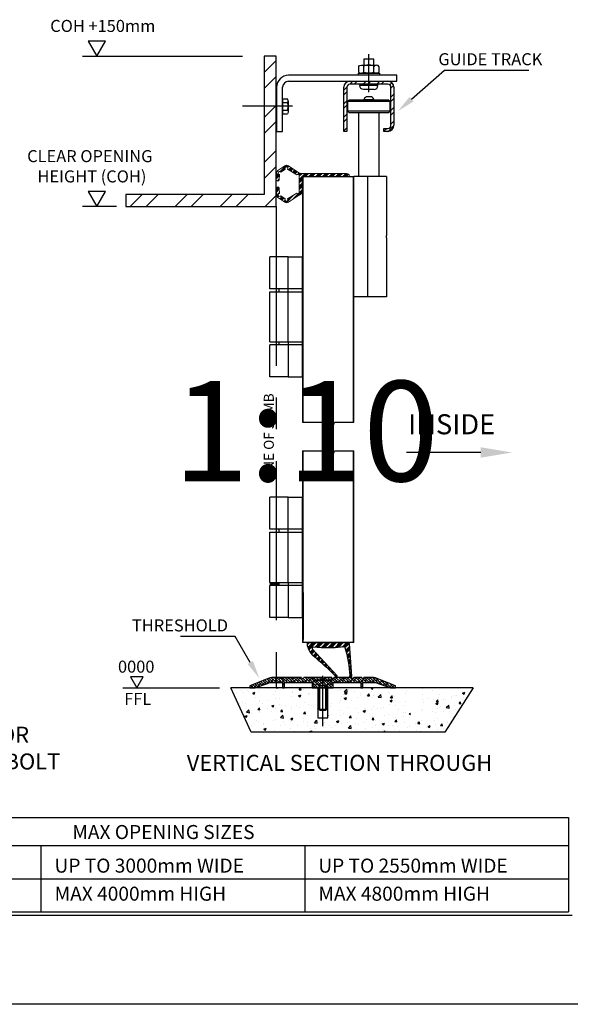
# Paper-space layout 'Customer1' of a CAD drawing. Extents: x 0 to 280, y 0 to 196.
# Drawn here: x 165 to 220, y 0 to 98 of the extents above; entities that cross this region are included whole.
import ezdxf
from ezdxf.enums import TextEntityAlignment as Align

# ---------------------------------------------------------------- set-up
doc = ezdxf.new("R2010")
doc.units = 0
doc.header["$LTSCALE"] = 0.5
doc.linetypes.add('ACAD_ISO02W100', pattern=[15, 12, -3])
doc.linetypes.add('CENTER', pattern=[50.8, 31.75, -6.35, 6.35, -6.35])
doc.layers.get('0').update_dxf_attribs({"linetype": 'CONTINUOUS'})
doc.layers.get('DEFPOINTS').update_dxf_attribs({"linetype": 'CONTINUOUS'})
for name, color, linetype in [('BORDER', 5, 'CONTINUOUS'), ('CENTRE', 2, 'CENTER'), ('DIM', 1, 'CONTINUOUS'), ('HATCH', 2, 'CONTINUOUS'), ('HIDDEN', 2, 'ACAD_ISO02W100'), ('OUTLINE', 3, 'CONTINUOUS'), ('Text', 3, 'CONTINUOUS')]:
    doc.layers.add(name, color=color, linetype=linetype)
doc.styles.add('ROMANS', font='arial.ttf')

psp = doc.layouts.new('Customer1')

# ---------------------------------------------------------------- linework, layer by layer
at = {"color": 7}
for p, q in [((199.578, 93.008), (199.578, 93.569)), ((200.568, 93.008), (200.568, 93.569)), ((200.973, 91.667), (199.173, 91.667)), ((200.602, 91.259), (199.544, 91.259)), ((191.473, 90.339), (191.473, 88.839)), ((191.473, 90.339), (191.973, 90.339)), ((191.473, 89.964), (191.973, 89.964)), ((192.023, 90.151), (192.023, 89.026)), ((191.473, 89.214), (191.973, 89.214)), ((191.473, 88.839), (191.973, 88.839))]:
    psp.add_line(p, q, dxfattribs=at)
for points in [[(199.083, 93.008), (199.083, 93.569)], [(199.33, 93.689), (200.815, 93.689)], [(200.668, 93.689), (200.697, 93.689)], [(201.063, 93.569), (201.063, 93.008)], [(200.815, 92.889), (199.33, 92.889)], [(200.973, 91.667), (200.973, 91.789), (199.173, 91.789), (199.173, 91.667)]]:
    psp.add_lwpolyline(points, dxfattribs=at)
psp.add_lwpolyline([(199.023, 92.689), (199.023, 92.889), (201.123, 92.889), (201.123, 92.689)], close=True, dxfattribs=at)
at = {"color": 7, "extrusion": (0, 0, -1)}
for centre, major_axis, ratio, end_param in [((199.33, 93.569), (0.248, 0), 0.48362, 6.283185), ((200.073, 93.008), (-0.495, 0), 0.24181, 6.283185), ((200.815, 93.008), (-0.248, 0), 0.48362, 6.283185), ((199.544, 91.667), (0, 0.408), 0.909091, 4.712389), ((191.973, 89.026), (0, -0.187), 0.266667, 6.283185)]:
    psp.add_ellipse(centre, major_axis=major_axis, ratio=ratio, start_param=3.141593, end_param=end_param, dxfattribs=at)
at = {"color": 7}
for centre, major_axis, ratio, end_param in [((200.073, 93.569), (-0.495, 0), 0.24181, 6.283185), ((200.815, 93.569), (-0.248, 0), 0.48362, 6.283185), ((199.33, 93.008), (0.248, 0), 0.48362, 6.283185), ((200.602, 91.667), (0, 0.408), 0.909091, 4.712389), ((191.973, 90.151), (0, 0.187), 0.266667, 6.283185), ((191.973, 89.589), (0, 0.375), 0.133333, 6.283185)]:
    psp.add_ellipse(centre, major_axis=major_axis, ratio=ratio, start_param=3.141593, end_param=end_param, dxfattribs=at)
at = {"layer": 'BORDER', "color": 7}
for p, q in [((220.335, 8.859), (0, 8.859)), ((280, 0), (0, 0))]:
    psp.add_line(p, q, dxfattribs=at)
at = {"layer": 'CENTRE', "color": 7}
for p, q in [((200.073, 90.99), (200.073, 94.781)), ((192.458, 89.589), (187.49, 89.589)), ((190.843, 79.589), (190.843, 31.589)), ((195.473, 27.741), (195.473, 32.776))]:
    psp.add_line(p, q, dxfattribs=at)
at = {"layer": 'DIM', "color": 7}
for p, q in [((173.811, 96.088), (172.079, 96.088)), ((172.079, 96.088), (172.945, 94.589)), ((172.945, 94.589), (173.811, 96.088)), ((171.53, 94.589), (187.492, 94.589)), ((173.811, 81.088), (172.079, 81.088)), ((172.079, 81.088), (172.945, 79.589)), ((172.945, 79.589), (173.811, 81.088)), ((174.912, 79.589), (171.53, 79.589)), ((211.222, 55.05), (203.82, 55.05)), ((177.577, 32.675), (176.322, 32.675)), ((176.322, 32.675), (176.95, 31.589)), ((176.95, 31.589), (177.577, 32.675)), ((175.535, 31.589), (185.169, 31.589))]:
    psp.add_line(p, q, dxfattribs=at)
psp.add_lwpolyline([(204.32, 90.298), (207.606, 93.189), (216.005, 93.189)], dxfattribs=at)
at = {"layer": 'DIM', "color": 7, "extrusion": (0, 0, -1)}
psp.add_lwpolyline([(-188.25, 34.094), (-186.737, 36.705), (-181.303, 36.705)], dxfattribs=at)
at = {"layer": 'DIM', "color": 7}
for points in [[(204.519, 90.073), (202.969, 89.109), (204.122, 90.523)], [(211.222, 54.53), (211.222, 55.571), (214.345, 55.05)]]:
    psp.add_solid(points, dxfattribs=at)
at = {"layer": 'DIM', "color": 7, "extrusion": (0, 0, -1)}
psp.add_solid([(-187.99, 33.944), (-189.153, 32.537), (-188.51, 34.245)], dxfattribs=at)
at = {"layer": 'HATCH', "color": 7}
for p, q in [((197.573, 91.195), (197.873, 91.495)), ((198.166, 91.789), (198.467, 92.089)), ((198.616, 91.789), (198.916, 92.089)), ((199.514, 91.789), (199.814, 92.089)), ((199.963, 91.789), (200.263, 92.089)), ((200.861, 91.789), (201.161, 92.089)), ((201.31, 91.789), (201.61, 92.089)), ((202.15, 91.731), (202.363, 91.944)), ((202.273, 91.405), (202.543, 91.675)), ((197.573, 90.746), (197.873, 91.046)), ((202.273, 90.507), (202.573, 90.807)), ((197.573, 89.848), (197.873, 90.148)), ((197.573, 89.399), (197.873, 89.699)), ((202.273, 90.058), (202.573, 90.358)), ((202.273, 89.16), (202.573, 89.46)), ((197.573, 88.501), (197.873, 88.801)), ((202.273, 88.711), (202.573, 89.011)), ((197.573, 88.052), (197.873, 88.352)), ((197.573, 87.154), (197.873, 87.454)), ((201.998, 87.089), (202.572, 87.663)), ((202.273, 87.813), (202.573, 88.113)), ((201.573, 87.113), (201.849, 87.389)), ((191.217, 83.076), (191.846, 83.705)), ((191.795, 83.542), (191.945, 83.692)), ((191.911, 83.546), (192.022, 83.656)), ((191.975, 83.498), (192.089, 83.611)), ((190.847, 82.37), (191.166, 82.689)), ((190.854, 82.489), (191.149, 82.784)), ((190.861, 82.608), (191.076, 82.823)), ((190.868, 82.727), (191.034, 82.894)), ((191.288, 83.035), (191.72, 83.467)), ((191.569, 83.204), (191.717, 83.352)), ((192.068, 83.254), (192.294, 83.48)), ((192.139, 83.212), (192.363, 83.437)), ((192.209, 83.17), (192.432, 83.393)), ((192.279, 83.128), (192.5, 83.349)), ((192.489, 83.001), (192.706, 83.218)), ((192.559, 82.959), (192.774, 83.174)), ((192.629, 82.917), (192.843, 83.131)), ((192.699, 82.875), (192.911, 83.087)), ((192.954, 82.793), (193.117, 82.956)), ((193.055, 82.781), (193.18, 82.907)), ((193.114, 82.729), (193.275, 82.89)), ((193.127, 82.292), (193.379, 82.544)), ((193.138, 82.64), (193.388, 82.89)), ((193.411, 82.576), (193.724, 82.89)), ((193.536, 82.589), (193.837, 82.89)), ((193.648, 82.589), (193.949, 82.89)), ((193.76, 82.589), (194.061, 82.89)), ((194.097, 82.589), (194.398, 82.89)), ((194.209, 82.589), (194.51, 82.89)), ((194.322, 82.589), (194.622, 82.89)), ((194.434, 82.589), (194.735, 82.89)), ((194.771, 82.589), (195.071, 82.89)), ((194.883, 82.589), (195.184, 82.89)), ((194.995, 82.589), (195.296, 82.89)), ((195.107, 82.589), (195.408, 82.89)), ((195.444, 82.589), (195.745, 82.89)), ((195.557, 82.589), (195.857, 82.89)), ((195.669, 82.589), (195.969, 82.89)), ((195.781, 82.589), (196.082, 82.89)), ((196.118, 82.589), (196.418, 82.89)), ((196.23, 82.589), (196.531, 82.89)), ((196.342, 82.589), (196.643, 82.89)), ((196.455, 82.589), (196.755, 82.89)), ((196.792, 82.589), (197.092, 82.89)), ((196.904, 82.589), (197.204, 82.89)), ((197.016, 82.589), (197.316, 82.89)), ((197.128, 82.589), (197.429, 82.89)), ((197.465, 82.589), (197.765, 82.89)), ((197.577, 82.589), (197.877, 82.889)), ((197.69, 82.589), (197.967, 82.867)), ((197.802, 82.589), (198.038, 82.826)), ((190.845, 81.357), (191.034, 81.546)), ((190.948, 82.134), (191.146, 82.332)), ((191.091, 82.165), (191.105, 82.179)), ((193.127, 82.18), (193.382, 82.435)), ((193.127, 82.068), (193.427, 82.368)), ((193.127, 81.955), (193.427, 82.255)), ((193.127, 81.619), (193.427, 81.919)), ((193.127, 81.506), (193.427, 81.806)), ((193.127, 81.394), (193.427, 81.694)), ((193.127, 81.282), (193.427, 81.582)), ((190.851, 81.251), (191.103, 81.503)), ((190.857, 81.145), (191.14, 81.428)), ((190.863, 81.038), (191.147, 81.323)), ((190.881, 80.72), (191.165, 81.004)), ((190.904, 80.63), (191.03, 80.756)), ((190.946, 80.56), (191.053, 80.668)), ((191.004, 80.506), (191.112, 80.614)), ((191.201, 80.367), (191.417, 80.582)), ((191.821, 79.976), (192.574, 80.729)), ((192.007, 80.274), (192.293, 80.56)), ((192.533, 80.351), (193.427, 81.245)), ((192.842, 80.548), (193.427, 81.133)), ((193.152, 80.746), (193.411, 81.005)), ((191.267, 80.32), (191.483, 80.536)), ((191.333, 80.274), (191.549, 80.49)), ((191.399, 80.228), (191.615, 80.443)), ((191.597, 80.089), (191.72, 80.212)), ((191.663, 80.043), (191.771, 80.151)), ((191.733, 80), (191.856, 80.124)), ((191.98, 80.359), (192.011, 80.39)), ((193.443, 58.065), (195.792, 58.065)), ((195.792, 58.065), (195.961, 58.621)), ((195.961, 58.621), (196.437, 57.464)), ((196.437, 57.464), (196.632, 58.065)), ((196.632, 58.065), (198.573, 58.065)), ((193.443, 55.205), (195.792, 55.205)), ((195.792, 55.205), (195.961, 55.761)), ((195.961, 55.761), (196.437, 54.604)), ((196.437, 54.604), (196.632, 55.205)), ((196.632, 55.205), (198.573, 55.205)), ((193.912, 35.956), (194.044, 36.089)), ((193.927, 35.859), (194.157, 36.089)), ((193.997, 35.592), (194.493, 36.089)), ((194.026, 35.509), (194.606, 36.089)), ((194.058, 35.429), (194.718, 36.089)), ((194.093, 35.352), (194.83, 36.089)), ((194.214, 35.136), (194.49, 35.412)), ((194.705, 35.627), (195.167, 36.089)), ((194.808, 35.618), (195.279, 36.089)), ((194.911, 35.609), (195.391, 36.089)), ((195.015, 35.6), (195.504, 36.089)), ((195.324, 35.572), (195.84, 36.089)), ((195.436, 35.572), (195.953, 36.089)), ((195.548, 35.572), (196.065, 36.089)), ((195.661, 35.572), (196.177, 36.089)), ((195.997, 35.572), (196.514, 36.089)), ((196.11, 35.572), (196.626, 36.089)), ((196.222, 35.572), (196.738, 36.089)), ((196.334, 35.572), (196.851, 36.089)), ((196.671, 35.572), (197.187, 36.089)), ((196.792, 35.581), (197.3, 36.089)), ((196.915, 35.592), (197.412, 36.089)), ((197.038, 35.603), (197.524, 36.089)), ((197.407, 35.635), (197.861, 36.089)), ((197.53, 35.646), (197.973, 36.089)), ((197.645, 35.648), (198.067, 36.07)), ((197.704, 35.595), (198.107, 35.998)), ((197.779, 35.334), (198.129, 35.683)), ((197.803, 35.245), (198.136, 35.578)), ((197.826, 35.156), (198.143, 35.473)), ((197.849, 35.067), (198.151, 35.368)), ((194.259, 35.068), (194.544, 35.354)), ((194.306, 35.003), (194.598, 35.295)), ((194.355, 34.94), (194.651, 35.236)), ((194.517, 34.765), (194.812, 35.061)), ((194.578, 34.714), (194.866, 35.002)), ((194.64, 34.664), (194.92, 34.943)), ((194.702, 34.613), (194.973, 34.885)), ((194.885, 34.46), (195.134, 34.709)), ((194.946, 34.409), (195.188, 34.65)), ((195.007, 34.357), (195.241, 34.592)), ((195.068, 34.306), (195.295, 34.533)), ((197.914, 34.795), (198.173, 35.053)), ((197.935, 34.703), (198.18, 34.948)), ((197.955, 34.611), (198.187, 34.843)), ((197.975, 34.519), (198.194, 34.738)), ((198.03, 34.237), (198.216, 34.423)), ((195.249, 34.15), (195.456, 34.357)), ((195.309, 34.098), (195.51, 34.299)), ((195.369, 34.045), (195.563, 34.24)), ((195.428, 33.993), (195.617, 34.181)), ((195.607, 33.834), (195.778, 34.005)), ((195.666, 33.781), (195.831, 33.947)), ((195.725, 33.728), (195.885, 33.888)), ((195.784, 33.675), (195.939, 33.83)), ((195.96, 33.514), (196.1, 33.654)), ((196.018, 33.46), (196.153, 33.595)), ((196.076, 33.406), (196.207, 33.536)), ((196.134, 33.352), (196.26, 33.478)), ((198.047, 34.142), (198.223, 34.318)), ((198.063, 34.046), (198.231, 34.213)), ((198.079, 33.95), (198.238, 34.108)), ((198.123, 33.657), (198.26, 33.793)), ((198.136, 33.558), (198.267, 33.688)), ((198.149, 33.458), (198.274, 33.583)), ((198.161, 33.358), (198.282, 33.478)), ((190.28, 32.089), (189.906, 32.462)), ((189.978, 32.39), (190.137, 32.549)), ((190.56, 32.089), (190.108, 32.54)), ((190.259, 32.11), (190.609, 32.46)), ((190.841, 32.089), (190.343, 32.586)), ((190.399, 32.531), (190.457, 32.589)), ((191.121, 32.089), (190.621, 32.589)), ((190.679, 32.25), (191.018, 32.589)), ((191.402, 32.089), (190.902, 32.589)), ((191.1, 32.39), (191.299, 32.589)), ((191.683, 32.089), (191.183, 32.589)), ((191.381, 32.11), (191.732, 32.46)), ((191.963, 32.089), (191.539, 32.513)), ((191.573, 32.582), (191.579, 32.589)), ((192.244, 32.089), (191.744, 32.589)), ((191.802, 32.25), (192.141, 32.589)), ((192.525, 32.089), (192.025, 32.589)), ((192.223, 32.39), (192.381, 32.549)), ((192.805, 32.089), (192.305, 32.589)), ((192.504, 32.11), (192.854, 32.46)), ((193.086, 32.089), (192.586, 32.589)), ((192.644, 32.531), (192.702, 32.589)), ((193.366, 32.089), (192.866, 32.589)), ((192.925, 32.25), (193.263, 32.589)), ((193.647, 32.089), (193.147, 32.589)), ((193.346, 32.39), (193.447, 32.492)), ((193.928, 32.089), (193.517, 32.499)), ((193.626, 32.11), (193.977, 32.46)), ((194.208, 32.089), (193.708, 32.589)), ((193.766, 32.531), (193.825, 32.589)), ((194.989, 31.589), (193.989, 32.589)), ((194.047, 32.25), (194.374, 32.576)), ((195.27, 31.589), (194.27, 32.589)), ((194.468, 32.39), (194.666, 32.589)), ((195.55, 31.589), (194.571, 32.568)), ((194.749, 32.11), (195.099, 32.46)), ((195.831, 31.589), (194.831, 32.589)), ((194.889, 32.531), (194.947, 32.589)), ((196.112, 31.589), (195.112, 32.589)), ((195.17, 32.25), (195.422, 32.502)), ((196.392, 31.589), (195.491, 32.49)), ((195.591, 32.39), (195.789, 32.589)), ((196.523, 31.739), (195.673, 32.589)), ((195.871, 32.11), (196.222, 32.46)), ((196.523, 32.019), (195.953, 32.589)), ((196.012, 32.531), (196.07, 32.589)), ((196.734, 32.089), (196.234, 32.589)), ((196.292, 32.25), (196.631, 32.589)), ((196.308, 33.188), (196.421, 33.302)), ((196.365, 33.133), (196.475, 33.243)), ((196.422, 33.078), (196.529, 33.185)), ((196.479, 33.023), (196.582, 33.126)), ((197.015, 32.089), (196.561, 32.542)), ((196.65, 32.857), (196.743, 32.95)), ((196.707, 32.802), (196.797, 32.892)), ((196.713, 32.39), (196.912, 32.589)), ((196.757, 32.74), (196.85, 32.833)), ((196.763, 32.633), (196.904, 32.774)), ((197.295, 32.089), (196.795, 32.589)), ((196.994, 32.11), (197.345, 32.46)), ((197.576, 32.089), (197.076, 32.589)), ((197.134, 32.531), (197.192, 32.589)), ((197.375, 32.571), (197.357, 32.589)), ((197.415, 32.25), (197.753, 32.589)), ((197.857, 32.089), (197.455, 32.49)), ((198.137, 32.089), (197.637, 32.589)), ((197.836, 32.39), (198.034, 32.589)), ((198.418, 32.089), (197.918, 32.589)), ((198.116, 32.11), (198.467, 32.46)), ((198.14, 32.663), (198.325, 32.849)), ((198.192, 33.053), (198.303, 33.163)), ((198.698, 32.089), (198.198, 32.589)), ((198.201, 32.949), (198.311, 33.058)), ((198.21, 32.845), (198.318, 32.954)), ((198.257, 32.531), (198.315, 32.589)), ((198.537, 32.25), (198.876, 32.589)), ((198.979, 32.089), (198.547, 32.521)), ((199.26, 32.089), (198.76, 32.589)), ((198.958, 32.39), (199.157, 32.589)), ((199.54, 32.089), (199.04, 32.589)), ((199.239, 32.11), (199.59, 32.46)), ((199.821, 32.089), (199.321, 32.589)), ((199.379, 32.531), (199.387, 32.538)), ((200.102, 32.089), (199.602, 32.589)), ((199.66, 32.25), (199.998, 32.589)), ((200.382, 32.089), (199.882, 32.589)), ((200.081, 32.39), (200.279, 32.589)), ((200.663, 32.089), (200.163, 32.589)), ((200.361, 32.11), (200.712, 32.46)), ((201.054, 31.978), (200.444, 32.589)), ((200.502, 32.531), (200.559, 32.588)), ((201.475, 31.838), (200.748, 32.565)), ((200.782, 32.25), (201.007, 32.475)), ((188.33, 27.159), (186.319, 31.589)), ((188.254, 31.589), (188.223, 31.62)), ((188.534, 31.589), (188.303, 31.82)), ((188.334, 31.589), (188.505, 31.759)), ((188.792, 31.612), (188.503, 31.901)), ((188.615, 31.589), (188.926, 31.899)), ((189.003, 31.682), (188.703, 31.981)), ((188.715, 31.969), (188.742, 31.996)), ((189.213, 31.752), (188.904, 32.061)), ((188.996, 31.689), (189.346, 32.039)), ((189.423, 31.822), (189.104, 32.141)), ((189.136, 32.11), (189.21, 32.183)), ((189.634, 31.892), (189.305, 32.221)), ((189.417, 31.829), (189.767, 32.18)), ((189.844, 31.962), (189.505, 32.302)), ((189.557, 32.25), (189.678, 32.37)), ((190.055, 32.033), (189.706, 32.382)), ((189.817, 31.589), (189.817, 31.589)), ((189.838, 31.969), (190.188, 32.32)), ((190.048, 31.484), (190.048, 31.484)), ((190.135, 31.589), (190.135, 31.589)), ((190.799, 32.089), (190.89, 32.18)), ((190.843, 31.589), (191.033, 31.572)), ((190.843, 31.589), (190.843, 31.589)), ((190.843, 31.589), (190.843, 31.589)), ((191.033, 31.572), (191.03, 31.589)), ((191.079, 32.089), (191.311, 32.32)), ((191.473, 31.921), (191.592, 32.039)), ((191.673, 31.818), (191.473, 32.018)), ((191.621, 31.589), (191.473, 31.737)), ((191.662, 31.829), (191.673, 31.84)), ((191.83, 31.517), (191.83, 31.517)), ((191.921, 32.089), (192.013, 32.18)), ((192.202, 32.089), (192.433, 32.32)), ((193.044, 32.089), (193.135, 32.18)), ((193.12, 31.389), (193.273, 31.572)), ((193.31, 31.373), (193.273, 31.572)), ((193.325, 32.089), (193.556, 32.32)), ((193.525, 31.445), (193.525, 31.445)), ((194.166, 32.089), (194.258, 32.18)), ((194.281, 31.527), (194.281, 31.527)), ((194.423, 32.064), (194.679, 32.32)), ((194.423, 31.784), (194.538, 31.899)), ((194.708, 31.589), (194.423, 31.874)), ((194.428, 31.589), (194.423, 31.593)), ((194.608, 31.689), (194.959, 32.039)), ((194.789, 31.589), (194.819, 31.618)), ((195.029, 31.829), (195.38, 32.18)), ((195.07, 31.589), (195.24, 31.759)), ((195.35, 31.589), (195.661, 31.899)), ((195.45, 31.969), (195.801, 32.32)), ((195.731, 31.689), (196.082, 32.039)), ((195.912, 31.589), (195.941, 31.618)), ((196.152, 31.829), (196.503, 32.18)), ((196.192, 31.589), (196.362, 31.759)), ((196.473, 31.589), (196.523, 31.639)), ((196.692, 32.089), (196.924, 32.32)), ((197.534, 32.089), (197.625, 32.18)), ((197.815, 32.089), (198.046, 32.32)), ((198.657, 32.089), (198.748, 32.18)), ((198.937, 32.089), (199.169, 32.32)), ((199.215, 31.549), (199.215, 31.549)), ((199.473, 31.875), (199.273, 32.075)), ((199.273, 31.863), (199.449, 32.039)), ((199.473, 31.595), (199.273, 31.795)), ((199.279, 31.589), (199.309, 31.618)), ((199.779, 32.089), (199.87, 32.18)), ((200.06, 32.089), (200.291, 32.32)), ((200.286, 31.556), (200.37, 31.589)), ((200.286, 31.556), (200.444, 31.45)), ((200.444, 31.45), (200.491, 31.589)), ((200.857, 32.044), (200.993, 32.18)), ((201.067, 31.974), (201.408, 32.315)), ((201.896, 31.698), (201.193, 32.401)), ((201.203, 32.39), (201.208, 32.395)), ((201.484, 32.11), (201.609, 32.234)), ((201.488, 31.833), (201.694, 32.039)), ((202.285, 31.589), (201.66, 32.214)), ((201.765, 31.829), (202.01, 32.074)), ((201.909, 31.693), (201.975, 31.759)), ((202.12, 31.623), (202.396, 31.899)), ((202.566, 31.589), (202.128, 32.027)), ((202.185, 31.969), (202.21, 31.994)), ((202.466, 31.689), (202.611, 31.833)), ((202.723, 31.712), (202.596, 31.839)), ((202.647, 31.589), (202.677, 31.618)), ((205.414, 31.469), (205.414, 31.469)), ((210.455, 31.589), (207.632, 27.159)), ((186.84, 31.062), (186.84, 31.062)), ((187.415, 31.305), (187.415, 31.305)), ((187.564, 31.127), (187.564, 31.127)), ((187.966, 31.271), (187.966, 31.271)), ((188.043, 31.22), (188.043, 31.22)), ((188.493, 31.041), (188.715, 31.126)), ((188.493, 31.041), (188.651, 30.934)), ((188.651, 30.934), (188.715, 31.126)), ((188.727, 30.574), (188.727, 30.574)), ((189.109, 31.234), (189.109, 31.234)), ((189.213, 31.365), (189.213, 31.365)), ((190.578, 30.892), (190.578, 30.892)), ((190.804, 31.162), (190.804, 31.162)), ((190.804, 30.532), (190.804, 30.532)), ((191.21, 30.495), (191.21, 30.495)), ((192.408, 30.735), (192.408, 30.735)), ((192.43, 31.209), (192.43, 31.209)), ((192.499, 31.091), (192.499, 31.091)), ((193.056, 30.787), (193.278, 30.872)), ((193.056, 30.787), (193.214, 30.68)), ((193.12, 31.389), (193.31, 31.373)), ((193.214, 30.68), (193.278, 30.872)), ((193.215, 30.759), (193.215, 30.759)), ((194.01, 30.863), (194.01, 30.863)), ((194.057, 30.973), (194.057, 30.973)), ((194.194, 31.019), (194.194, 31.019)), ((196.914, 31.302), (196.914, 31.302)), ((197.218, 31.286), (197.218, 31.286)), ((197.291, 31.4), (197.291, 31.4)), ((197.346, 30.734), (197.346, 30.734)), ((197.584, 30.876), (197.584, 30.876)), ((197.618, 30.532), (197.841, 30.618)), ((197.618, 30.532), (197.776, 30.426)), ((197.62, 31.173), (197.867, 31.43)), ((197.62, 31.173), (197.902, 31.129)), ((197.675, 30.991), (197.828, 31.173)), ((197.675, 30.991), (197.865, 30.974)), ((197.776, 30.426), (197.841, 30.618)), ((197.865, 30.974), (197.828, 31.173)), ((197.902, 31.129), (197.867, 31.43)), ((198.013, 31.39), (198.013, 31.39)), ((198.609, 31.231), (198.609, 31.231)), ((198.901, 30.581), (198.901, 30.581)), ((199.197, 31.052), (199.197, 31.052)), ((199.279, 30.804), (199.279, 30.804)), ((199.952, 30.792), (200.105, 30.974)), ((199.952, 30.792), (200.142, 30.775)), ((200.142, 30.775), (200.105, 30.974)), ((200.304, 31.159), (200.304, 31.159)), ((200.385, 30.56), (200.385, 30.56)), ((200.532, 30.804), (200.532, 30.804)), ((200.974, 30.732), (200.974, 30.732)), ((201.008, 30.647), (201.256, 30.905)), ((201.008, 30.647), (201.291, 30.603)), ((201.049, 31.37), (201.049, 31.37)), ((201.18, 30.665), (201.18, 30.665)), ((201.291, 30.603), (201.256, 30.905)), ((201.999, 31.087), (201.999, 31.087)), ((202.135, 31.008), (202.135, 31.008)), ((202.229, 30.592), (202.383, 30.775)), ((202.229, 30.592), (202.419, 30.576)), ((202.382, 30.823), (202.382, 30.823)), ((202.419, 30.576), (202.382, 30.775)), ((202.669, 30.661), (202.669, 30.661)), ((203.694, 31.016), (203.694, 31.016)), ((203.784, 31.246), (203.784, 31.246)), ((205.389, 30.944), (205.389, 30.944)), ((206.058, 30.518), (206.058, 30.518)), ((206.385, 31.35), (206.385, 31.35)), ((206.98, 30.616), (206.98, 30.616)), ((207.084, 30.873), (207.084, 30.873)), ((208.324, 30.746), (208.324, 30.746)), ((208.35, 30.467), (208.35, 30.467)), ((208.629, 30.854), (208.629, 30.854)), ((208.779, 30.801), (208.779, 30.801)), ((209.412, 31.048), (209.634, 31.133)), ((209.412, 31.048), (209.57, 30.941)), ((209.552, 30.625), (209.552, 30.625)), ((209.57, 30.941), (209.634, 31.133)), ((187.208, 29.968), (187.208, 29.968)), ((187.525, 30.07), (187.525, 30.07)), ((187.808, 30.046), (187.808, 30.046)), ((189.006, 29.4), (189.159, 29.582)), ((189.196, 29.383), (189.159, 29.582)), ((189.174, 30.308), (189.174, 30.308)), ((189.213, 30.232), (189.213, 30.232)), ((189.503, 29.975), (189.503, 29.975)), ((190.008, 30.336), (190.008, 30.336)), ((190.388, 29.763), (190.61, 29.848)), ((190.388, 29.763), (190.546, 29.656)), ((190.546, 29.656), (190.61, 29.848)), ((190.766, 29.475), (190.766, 29.475)), ((191.198, 29.903), (191.198, 29.903)), ((191.791, 29.78), (191.791, 29.78)), ((192.369, 29.678), (192.369, 29.678)), ((192.38, 29.506), (192.38, 29.506)), ((192.893, 29.832), (192.893, 29.832)), ((193.175, 29.611), (193.175, 29.611)), ((193.642, 30.098), (193.642, 30.098)), ((194.018, 29.916), (194.018, 29.916)), ((194.377, 29.769), (194.377, 29.769)), ((194.588, 29.76), (194.588, 29.76)), ((194.951, 29.508), (194.973, 29.517)), ((194.951, 29.508), (194.973, 29.493)), ((196.283, 29.688), (196.283, 29.688)), ((196.383, 30.033), (196.383, 30.033)), ((197.177, 30.138), (197.177, 30.138)), ((197.252, 30.343), (197.252, 30.343)), ((197.978, 29.617), (197.978, 29.617)), ((198.38, 30.296), (198.38, 30.296)), ((198.863, 29.524), (198.863, 29.524)), ((199.673, 29.545), (199.673, 29.545)), ((200.493, 29.748), (200.493, 29.748)), ((200.918, 29.475), (200.918, 29.475)), ((201.367, 29.473), (201.367, 29.473)), ((201.547, 29.571), (201.547, 29.571)), ((202.097, 29.951), (202.097, 29.951)), ((202.181, 30.278), (202.404, 30.363)), ((202.181, 30.278), (202.339, 30.171)), ((202.339, 30.171), (202.404, 30.363)), ((202.769, 29.793), (202.769, 29.793)), ((203.552, 29.835), (203.552, 29.835)), ((203.746, 30.189), (203.746, 30.189)), ((205.376, 30.412), (205.376, 30.412)), ((205.55, 30.098), (205.55, 30.098)), ((206.473, 30.429), (206.473, 30.429)), ((206.744, 30.024), (206.967, 30.109)), ((206.744, 30.024), (206.902, 29.917)), ((206.784, 30.194), (206.937, 30.376)), ((206.784, 30.194), (206.974, 30.177)), ((206.902, 29.917), (206.967, 30.109)), ((206.974, 30.177), (206.937, 30.376)), ((206.941, 29.559), (206.941, 29.559)), ((207.233, 29.732), (207.233, 29.732)), ((207.555, 30.362), (207.555, 30.362)), ((207.753, 30.446), (207.753, 30.446)), ((207.785, 29.596), (208.033, 29.854)), ((207.785, 29.596), (208.068, 29.552)), ((208.068, 29.552), (208.033, 29.854)), ((208.59, 29.797), (208.59, 29.797)), ((209.061, 29.995), (209.214, 30.177)), ((209.061, 29.995), (209.251, 29.978)), ((209.085, 30.049), (209.085, 30.049)), ((209.251, 29.978), (209.214, 30.177)), ((209.448, 30.374), (209.448, 30.374)), ((187.72, 28.738), (187.942, 28.824)), ((187.72, 28.738), (187.878, 28.632)), ((187.875, 29.131), (188.123, 29.389)), ((187.875, 29.131), (188.158, 29.087)), ((187.878, 28.632), (187.942, 28.824)), ((188.088, 29.145), (188.088, 29.145)), ((188.158, 29.087), (188.123, 29.389)), ((188.378, 28.979), (188.378, 28.979)), ((189.006, 29.4), (189.196, 29.383)), ((189.136, 29.251), (189.136, 29.251)), ((189.172, 29.084), (189.172, 29.084)), ((189.939, 29.463), (189.939, 29.463)), ((190.375, 29.242), (190.375, 29.242)), ((191.264, 28.605), (191.511, 28.863)), ((191.264, 28.605), (191.546, 28.561)), ((191.283, 29.2), (191.437, 29.383)), ((191.283, 29.2), (191.473, 29.184)), ((191.473, 29.184), (191.436, 29.383)), ((191.546, 28.561), (191.511, 28.863)), ((192.283, 28.484), (192.505, 28.57)), ((192.331, 28.621), (192.331, 28.621)), ((192.441, 28.378), (192.505, 28.57)), ((193.542, 28.517), (193.542, 28.517)), ((193.561, 29.001), (193.714, 29.184)), ((193.561, 29.001), (193.751, 28.985)), ((193.751, 28.985), (193.714, 29.184)), ((193.98, 28.859), (193.98, 28.859)), ((195.363, 28.522), (195.363, 28.522)), ((195.973, 28.963), (195.991, 28.984)), ((195.973, 28.79), (196.028, 28.785)), ((196.028, 28.785), (195.991, 28.984)), ((196.342, 28.886), (196.342, 28.886)), ((197.214, 29.286), (197.214, 29.286)), ((197.214, 28.839), (197.214, 28.839)), ((197.545, 29.044), (197.545, 29.044)), ((198.115, 28.603), (198.268, 28.785)), ((198.115, 28.603), (198.305, 28.586)), ((198.305, 28.586), (198.268, 28.785)), ((199.066, 29.157), (199.066, 29.157)), ((199.514, 29.254), (199.736, 29.339)), ((199.514, 29.254), (199.672, 29.147)), ((199.55, 29.308), (199.55, 29.308)), ((199.672, 29.147), (199.736, 29.339)), ((200.345, 29.413), (200.345, 29.413)), ((200.393, 28.403), (200.546, 28.586)), ((200.454, 28.691), (200.454, 28.691)), ((200.582, 28.387), (200.546, 28.586)), ((201.678, 28.778), (201.678, 28.778)), ((202.058, 28.894), (202.058, 28.894)), ((202.717, 28.583), (202.717, 28.583)), ((203.062, 29.402), (203.062, 29.402)), ((203.512, 28.687), (203.512, 28.687)), ((203.53, 29.096), (203.53, 29.096)), ((203.707, 29.132), (203.707, 29.132)), ((204.077, 29), (204.223, 29.056)), ((204.077, 29), (204.223, 28.901)), ((205.337, 29.355), (205.337, 29.355)), ((205.382, 29.414), (205.382, 29.414)), ((206.452, 29.259), (206.452, 29.259)), ((206.719, 29.11), (206.719, 29.11)), ((206.902, 28.502), (206.902, 28.502)), ((207.514, 29.214), (207.514, 29.214)), ((208.147, 29.187), (208.147, 29.187)), ((208.446, 28.62), (208.446, 28.62)), ((208.551, 28.74), (208.551, 28.74)), ((208.639, 28.745), (208.644, 28.747)), ((208.639, 28.745), (208.642, 28.744)), ((208.717, 29.373), (208.717, 29.373)), ((188.337, 27.832), (188.337, 27.832)), ((188.885, 28.352), (188.885, 28.352)), ((189.097, 28.194), (189.097, 28.194)), ((189.54, 27.99), (189.54, 27.99)), ((189.554, 27.926), (189.554, 27.926)), ((189.615, 27.46), (189.838, 27.546)), ((189.773, 27.354), (189.838, 27.546)), ((189.808, 27.568), (189.808, 27.568)), ((190.58, 28.281), (190.58, 28.281)), ((190.727, 28.418), (190.727, 28.418)), ((191.249, 27.854), (191.249, 27.854)), ((191.545, 28.254), (191.545, 28.254)), ((191.66, 27.886), (191.66, 27.886)), ((192.275, 28.209), (192.275, 28.209)), ((192.283, 28.484), (192.441, 28.378)), ((192.292, 27.564), (192.292, 27.564)), ((192.34, 28.359), (192.34, 28.359)), ((192.944, 27.783), (192.944, 27.783)), ((193.511, 28.204), (193.511, 28.204)), ((193.941, 27.802), (193.941, 27.802)), ((193.97, 28.137), (193.97, 28.137)), ((194.272, 27.507), (194.272, 27.507)), ((194.639, 27.711), (194.639, 27.711)), ((194.652, 28.08), (194.9, 28.337)), ((194.652, 28.08), (194.935, 28.036)), ((194.712, 27.529), (194.712, 27.529)), ((194.935, 28.036), (194.9, 28.337)), ((195.507, 27.633), (195.507, 27.633)), ((195.571, 28.026), (195.571, 28.026)), ((195.664, 28.066), (195.664, 28.066)), ((196.124, 27.825), (196.124, 27.825)), ((196.334, 27.639), (196.334, 27.639)), ((196.709, 27.792), (196.709, 27.792)), ((196.846, 28.23), (197.068, 28.315)), ((196.846, 28.23), (197.004, 28.123)), ((197.004, 28.123), (197.068, 28.315)), ((197.175, 28.229), (197.175, 28.229)), ((197.359, 27.994), (197.359, 27.994)), ((197.975, 28.142), (197.975, 28.142)), ((198.029, 27.568), (198.029, 27.568)), ((198.041, 27.554), (198.288, 27.812)), ((198.041, 27.554), (198.323, 27.51)), ((198.323, 27.51), (198.288, 27.812)), ((198.715, 28.056), (198.715, 28.056)), ((198.824, 28.467), (198.824, 28.467)), ((199.054, 27.923), (199.054, 27.923)), ((199.509, 28.16), (199.509, 28.16)), ((199.827, 28.46), (199.827, 28.46)), ((200.393, 28.403), (200.582, 28.387)), ((200.416, 27.634), (200.416, 27.634)), ((200.712, 28.319), (200.712, 28.319)), ((200.749, 27.851), (200.749, 27.851)), ((201.409, 27.976), (201.631, 28.061)), ((201.409, 27.976), (201.567, 27.869)), ((201.567, 27.869), (201.631, 28.061)), ((202.019, 27.837), (202.019, 27.837)), ((202.444, 27.779), (202.444, 27.779)), ((202.67, 28.204), (202.823, 28.387)), ((202.67, 28.204), (202.86, 28.188)), ((202.86, 28.188), (202.823, 28.387)), ((202.891, 27.667), (202.891, 27.667)), ((203.669, 28.075), (203.669, 28.075)), ((203.879, 27.593), (203.879, 27.593)), ((204.139, 27.708), (204.139, 27.708)), ((204.743, 27.985), (204.743, 27.985)), ((204.947, 28.005), (205.1, 28.187)), ((204.947, 28.005), (205.137, 27.988)), ((205.137, 27.988), (205.1, 28.187)), ((205.299, 28.299), (205.299, 28.299)), ((205.834, 27.636), (205.834, 27.636)), ((205.884, 27.857), (205.884, 27.857)), ((205.972, 27.721), (206.194, 27.807)), ((205.972, 27.721), (206.13, 27.615)), ((206.13, 27.615), (206.194, 27.807)), ((206.594, 28.303), (206.594, 28.303)), ((206.679, 27.962), (206.679, 27.962)), ((207.225, 27.806), (207.378, 27.988)), ((207.225, 27.806), (207.414, 27.789)), ((207.414, 27.789), (207.378, 27.988)), ((207.529, 27.565), (207.529, 27.565)), ((207.882, 28.12), (207.882, 28.12)), ((207.632, 27.159), (188.33, 27.159)), ((189.571, 27.159), (189.6, 27.194)), ((189.606, 27.159), (189.6, 27.194)), ((189.615, 27.46), (189.773, 27.354)), ((190.688, 27.361), (190.688, 27.361)), ((192.42, 27.189), (192.42, 27.189)), ((192.707, 27.265), (192.707, 27.265)), ((194.178, 27.206), (194.401, 27.291)), ((194.178, 27.206), (194.248, 27.159)), ((194.356, 27.159), (194.401, 27.291)), ((197.137, 27.172), (197.137, 27.172)), ((198.786, 27.41), (198.786, 27.41)), ((199.724, 27.496), (199.724, 27.496)), ((201.039, 27.349), (201.039, 27.349)), ((201.419, 27.425), (201.419, 27.425)), ((201.554, 27.159), (201.677, 27.286)), ((201.691, 27.159), (201.677, 27.286)), ((201.882, 27.33), (201.882, 27.33)), ((202.677, 27.435), (202.677, 27.435)), ((203.113, 27.353), (203.113, 27.353)), ((204.808, 27.281), (204.808, 27.281)), ((205.26, 27.242), (205.26, 27.242)), ((206.503, 27.21), (206.503, 27.21)), ((206.864, 27.445), (206.864, 27.445))]:
    psp.add_line(p, q, dxfattribs=at)
at = {"layer": 'HIDDEN', "color": 7}
for p, q in [((193.443, 71.389), (192.041, 71.389)), ((192.041, 71.089), (193.443, 71.089)), ((192.041, 66.089), (192.041, 71.089)), ((192.041, 66.089), (193.443, 66.089)), ((193.443, 65.789), (192.041, 65.789)), ((193.443, 47.389), (192.041, 47.389)), ((192.041, 47.089), (193.443, 47.089)), ((192.041, 42.089), (192.041, 47.089)), ((192.041, 42.089), (193.443, 42.089)), ((193.443, 41.789), (192.041, 41.789)), ((196.369, 32.339), (194.577, 32.339)), ((194.577, 32.339), (194.577, 32.289)), ((194.577, 32.289), (195.073, 31.793)), ((196.369, 32.289), (194.577, 32.289)), ((195.973, 31.589), (194.973, 31.589)), ((194.973, 31.589), (194.973, 28.589)), ((195.073, 31.793), (195.873, 31.793)), ((195.073, 31.793), (195.073, 29.439)), ((195.173, 29.339), (195.173, 31.793)), ((195.773, 29.339), (195.773, 31.793)), ((195.873, 31.793), (196.369, 32.289)), ((195.873, 29.439), (195.873, 31.793)), ((195.973, 28.589), (195.973, 31.589)), ((196.369, 32.289), (196.369, 32.339)), ((194.973, 28.589), (195.973, 28.589)), ((195.073, 29.439), (195.873, 29.439)), ((195.073, 29.439), (195.173, 29.339)), ((195.173, 29.339), (195.773, 29.339)), ((195.773, 29.339), (195.873, 29.439))]:
    psp.add_line(p, q, dxfattribs=at)
at = {"layer": 'OUTLINE', "color": 7}
for p, q in [((190.843, 94.589), (189.643, 94.589)), ((189.643, 94.589), (189.643, 80.789)), ((190.843, 79.589), (190.843, 94.589)), ((189.643, 92.96), (190.843, 94.16)), ((200.573, 94.289), (199.573, 94.289)), ((199.573, 94.289), (199.573, 93.689)), ((200.573, 93.689), (200.573, 94.289)), ((189.643, 91.373), (190.843, 92.573)), ((202.873, 92.689), (192.073, 92.689)), ((202.873, 92.089), (202.873, 92.689)), ((190.873, 91.489), (190.873, 87.089)), ((191.473, 87.089), (191.473, 91.489)), ((192.073, 92.089), (202.873, 92.089)), ((197.573, 87.089), (197.573, 91.489)), ((197.873, 91.489), (197.873, 87.089)), ((198.173, 92.089), (201.973, 92.089)), ((201.973, 91.789), (198.173, 91.789)), ((202.273, 87.689), (202.273, 91.489)), ((202.573, 91.489), (202.573, 87.714)), ((200.335, 90.519), (199.81, 90.519)), ((189.643, 88.47), (190.843, 89.67)), ((197.973, 90.089), (202.173, 90.089)), ((202.073, 90.189), (198.073, 90.189)), ((200.598, 90.227), (199.548, 90.227)), ((202.173, 89.089), (197.973, 89.089)), ((198.073, 88.989), (202.073, 88.989)), ((189.643, 86.883), (190.843, 88.083)), ((190.873, 87.089), (191.473, 87.089)), ((197.873, 87.089), (197.573, 87.089)), ((201.573, 87.089), (201.573, 87.389)), ((201.573, 87.389), (201.973, 87.389)), ((201.948, 87.089), (201.573, 87.089)), ((189.643, 83.98), (190.843, 85.18)), ((189.643, 82.392), (190.843, 83.592)), ((193.443, 82.589), (193.443, 58.065)), ((193.443, 82.589), (198.573, 82.589)), ((193.508, 58.065), (193.508, 82.589)), ((198.508, 82.589), (198.508, 58.065)), ((201.823, 82.589), (198.573, 82.589)), ((198.573, 58.065), (198.573, 82.589)), ((199.947, 82.589), (199.947, 70.589)), ((189.643, 80.789), (175.843, 80.789)), ((175.843, 80.789), (175.843, 79.589)), ((176.271, 79.589), (177.471, 80.789)), ((177.859, 79.589), (179.059, 80.789)), ((180.761, 79.589), (181.962, 80.789)), ((182.349, 79.589), (183.549, 80.789)), ((185.252, 79.589), (186.452, 80.789)), ((186.839, 79.589), (188.039, 80.789)), ((189.742, 79.589), (190.843, 80.69)), ((175.843, 79.589), (190.843, 79.589)), ((192.041, 74.589), (190.193, 74.589)), ((192.041, 71.089), (192.041, 74.589)), ((192.041, 74.589), (192.651, 74.589)), ((192.651, 74.589), (193.143, 74.589)), ((193.143, 74.589), (193.443, 74.589)), ((193.443, 62.589), (193.443, 74.589)), ((192.041, 71.389), (190.193, 71.389)), ((190.193, 71.089), (191.613, 71.089)), ((191.613, 71.089), (192.011, 71.089)), ((192.011, 71.089), (192.041, 71.089)), ((201.823, 70.589), (198.573, 70.589)), ((190.193, 66.089), (191.613, 66.089)), ((191.613, 66.089), (192.011, 66.089)), ((192.011, 66.089), (192.041, 66.089)), ((192.041, 66.089), (192.041, 62.589)), ((192.041, 65.789), (190.193, 65.789)), ((192.041, 62.589), (190.193, 62.589)), ((192.041, 62.589), (192.651, 62.589)), ((192.651, 62.589), (193.143, 62.589)), ((193.143, 62.589), (193.443, 62.589)), ((193.443, 55.205), (193.443, 36.089)), ((193.508, 36.089), (193.508, 55.205)), ((198.508, 55.205), (198.508, 36.089)), ((198.573, 36.089), (198.573, 55.205)), ((192.041, 50.589), (190.193, 50.589)), ((192.041, 47.089), (192.041, 50.589)), ((192.041, 50.589), (192.651, 50.589)), ((192.651, 50.589), (193.143, 50.589)), ((193.143, 50.589), (193.443, 50.589)), ((193.443, 38.589), (193.443, 50.589)), ((192.041, 47.389), (190.193, 47.389)), ((190.193, 47.089), (191.613, 47.089)), ((191.613, 47.089), (192.011, 47.089)), ((192.011, 47.089), (192.041, 47.089)), ((190.193, 42.089), (191.613, 42.089)), ((192.041, 41.789), (190.193, 41.789)), ((190.247, 42.089), (190.247, 41.789)), ((190.247, 41.939), (191.143, 41.939)), ((191.613, 42.089), (192.011, 42.089)), ((192.011, 42.089), (192.041, 42.089)), ((192.041, 42.089), (192.041, 38.589)), ((193.508, 41.089), (193.508, 36.389)), ((192.041, 38.589), (190.193, 38.589)), ((192.041, 38.589), (192.651, 38.589)), ((192.651, 38.589), (193.143, 38.589)), ((193.143, 38.589), (193.443, 38.589)), ((198.573, 36.089), (193.443, 36.089)), ((194.016, 36.089), (198.014, 36.089)), ((194.433, 35.475), (196.917, 32.76)), ((195.329, 35.572), (194.514, 35.643)), ((196.687, 35.572), (195.329, 35.572)), ((197.605, 35.652), (196.687, 35.572)), ((198.108, 35.989), (198.335, 32.711)), ((190.044, 32.517), (188.223, 31.789)), ((191.373, 32.589), (190.415, 32.589)), ((193.343, 32.589), (190.844, 32.589)), ((190.844, 32.589), (190.844, 31.589)), ((192.373, 32.589), (191.573, 32.589)), ((193.373, 32.589), (192.573, 32.589)), ((194.373, 32.589), (193.573, 32.589)), ((194.559, 32.589), (194.373, 32.589)), ((195.373, 32.589), (194.573, 32.589)), ((196.373, 32.589), (195.573, 32.589)), ((197.373, 32.589), (196.573, 32.589)), ((197.573, 32.589), (197.373, 32.589)), ((198.373, 32.589), (197.573, 32.589)), ((199.373, 32.589), (198.573, 32.589)), ((200.53, 32.589), (199.573, 32.589)), ((202.723, 31.789), (200.902, 32.517)), ((210.455, 31.589), (186.319, 31.589)), ((188.223, 31.789), (188.223, 31.589)), ((188.223, 31.589), (188.723, 31.589)), ((188.723, 31.589), (190.223, 32.089)), ((190.223, 32.089), (191.473, 32.089)), ((190.843, 32.089), (190.843, 31.589)), ((191.473, 32.089), (191.473, 31.589)), ((191.473, 31.589), (191.673, 31.589)), ((191.673, 32.089), (194.423, 32.089)), ((191.673, 31.589), (191.673, 32.089)), ((194.423, 32.089), (194.423, 31.589)), ((194.423, 31.589), (196.523, 31.589)), ((196.523, 31.589), (196.523, 32.089)), ((196.523, 32.089), (199.273, 32.089)), ((199.273, 32.089), (199.273, 31.589)), ((199.273, 31.589), (199.473, 31.589)), ((199.473, 31.589), (199.473, 32.089)), ((199.473, 32.089), (200.723, 32.089)), ((200.723, 32.089), (202.223, 31.589)), ((202.223, 31.589), (202.723, 31.589)), ((202.723, 31.589), (202.723, 31.789)), ((141.092, 18.628), (219.974, 18.628)), ((219.974, 18.628), (219.974, 9.228)), ((141.092, 15.828), (219.974, 15.828)), ((167.386, 15.828), (167.386, 9.228)), ((193.68, 15.828), (193.68, 9.228)), ((141.092, 12.528), (219.974, 12.528)), ((141.092, 9.228), (219.974, 9.228))]:
    psp.add_line(p, q, dxfattribs=at)
for centre, radius, start, end in [((192.095, 91.467), 1.222, 91.03296, 178.96708), ((192.077, 91.485), 0.604, 90.37015, 179.63011), ((198.173, 91.489), 0.6, 90.0002, 180.0002), ((198.173, 91.489), 0.3, 90, 180), ((201.973, 91.489), 0.6, 360, 90), ((201.973, 91.489), 0.3, 359.9998, 89.9998), ((200.073, 90.019), 0.565, 117.70087, 158.38979), ((200.073, 90.019), 0.565, 21.61021, 62.29913), ((201.948, 87.714), 0.625, 270, 0), ((201.973, 87.689), 0.3, 270, 0), ((194.008, 35.989), 0.1, 85.17476, 182.23791), ((195.939, 36.237), 2.047, 187.07736, 226.00686), ((194.506, 35.544), 0.1, 84.99971, 223.18472), ((197.614, 35.553), 0.1, 9.55687, 95.00038), ((185.019, 31.844), 13.229, 4.11749, 16.35478), ((198.008, 35.989), 0.1, 359.99605, 86.45608), ((174.873, 10.649), 31.104, 45.27337, 50.83378), ((190.415, 31.589), 1, 90, 111.8014), ((191.473, 32.589), 0.1, 180.00096, 359.99904), ((192.473, 32.589), 0.1, 179.99925, 0.00075), ((193.473, 32.589), 0.1, 179.99925, 0.00075), ((194.473, 32.589), 0.1, 179.99925, 0.00075), ((195.473, 32.589), 0.1, 180.00096, 359.99904), ((196.473, 32.589), 0.1, 180.00096, 359.99904), ((196.845, 32.691), 0.1, 145.90615, 43.18505), ((197.473, 32.589), 0.1, 180.00096, 359.99904), ((198.235, 32.696), 0.101, 102.35641, 8.54964), ((198.473, 32.589), 0.1, 179.99925, 0.00075), ((199.473, 32.589), 0.1, 179.99925, 0.00075), ((200.53, 31.589), 1, 68.1986, 90)]:
    psp.add_arc(centre, radius, start, end, dxfattribs=at)
for points in [[(197.973, 90.089), (198.073, 90.189)], [(197.973, 89.089), (197.973, 90.089)], [(199.548, 90.189), (199.548, 90.227)], [(200.598, 90.227), (200.598, 90.189)], [(202.073, 90.189), (202.173, 90.089)], [(202.173, 90.089), (202.173, 89.089)], [(198.073, 88.989), (197.973, 89.089)], [(199.073, 82.589), (199.073, 88.989)], [(201.073, 88.989), (201.073, 82.589)], [(202.173, 89.089), (202.073, 88.989)], [(201.823, 82.589), (201.823, 76.799)], [(201.823, 76.381), (201.823, 70.589)], [(190.193, 71.389), (190.193, 74.589)], [(190.193, 66.089), (190.193, 71.089)], [(191.143, 71.089), (191.143, 71.389)], [(191.143, 65.789), (191.143, 66.089)], [(190.193, 62.589), (190.193, 65.789)], [(190.193, 47.389), (190.193, 50.589)], [(191.143, 47.089), (191.143, 47.389)], [(190.193, 42.089), (190.193, 47.089)], [(190.193, 38.589), (190.193, 41.789)], [(191.143, 41.789), (191.143, 42.089)]]:
    psp.add_open_spline(points, degree=1, dxfattribs=at)
for points, knots in [([(201.823, 76.799), (201.823, 76.796), (201.822, 76.792), (201.818, 76.756), (201.814, 76.703), (201.811, 76.644), (201.81, 76.604), (201.81, 76.589)], [0, 0, 0, 0, 0.212905, 0.426178, 0.640767, 0.855966, 1, 1, 1, 1]), ([(201.81, 76.589), (201.811, 76.565), (201.811, 76.518), (201.815, 76.455), (201.819, 76.408), (201.823, 76.381), (201.823, 76.381), (201.823, 76.381)], [0, 0, 0, 0, 0.213805, 0.427554, 0.642246, 0.857601, 1, 1, 1, 1])]:
    psp.add_open_spline(points, degree=3, knots=knots, dxfattribs=at)
at = {"layer": 'Text', "color": 7, "lineweight": 15}
for p, q in [((191.007, 83.177), (191.685, 83.651)), ((192.045, 83.639), (193.154, 82.932)), ((190.843, 82.286), (190.88, 82.948)), ((191.171, 82.781), (191.142, 82.269)), ((191.734, 83.319), (191.303, 83.017)), ((192.89, 82.76), (191.974, 83.311)), ((193.127, 82.59), (193.127, 81.09)), ((193.223, 82.89), (197.853, 82.89)), ((193.443, 82.589), (198.13, 82.589)), ((193.427, 81.09), (193.427, 82.401)), ((190.843, 81.393), (190.88, 80.731)), ((191.171, 80.898), (191.142, 81.41)), ((191.734, 80.36), (191.303, 80.662)), ((192.89, 80.919), (191.974, 80.368)), ((192.045, 80.04), (193.154, 80.747)), ((191.007, 80.503), (191.685, 80.028))]:
    psp.add_line(p, q, dxfattribs=at)
for centre, radius, start, end in [((191.857, 83.406), 0.3, 51.06093, 125.0354), ((191.857, 83.406), 0.15, 321.06093, 215.02976), ((191.18, 82.931), 0.3, 125.02971, 176.75693), ((191.18, 82.931), 0.15, 35.02971, 266.75693), ((192.988, 82.647), 0.15, 337.50922, 131.08784), ((193.238, 82.991), 0.103, 215.08226, 261.27337), ((193.462, 82.492), 0.0981, 101.34311, 248.97314), ((197.853, 82.59), 0.3, 5.21593, 90.05937), ((198.126, 82.615), 0.0259, 280.12469, 4.28352), ((190.992, 82.278), 0.15, 176.75693, 356.75693), ((190.992, 81.402), 0.15, 3.24307, 183.24307), ((191.18, 80.748), 0.3, 183.24307, 234.97029), ((191.18, 80.748), 0.15, 93.24307, 324.97029), ((192.988, 81.032), 0.15, 228.91501, 22.5), ((193.041, 81.117), 0.387, 287.04683, 355.89156), ((191.857, 80.274), 0.3, 234.9646, 308.93907), ((191.857, 80.274), 0.15, 144.97024, 38.93907)]:
    psp.add_arc(centre, radius, start, end, dxfattribs=at)

# ---------------------------------------------------------------- texts
at = {"layer": 'DEFPOINTS', "color": 7, "style": 'ROMANS'}
psp.add_text('1:10', height=10, dxfattribs=at).set_placement((193.803, 52.191), align=Align.CENTER)
at = {"layer": 'DIM', "color": 7, "style": 'ROMANS'}
for s, height, p in [('COH +150mm', 1.2, (168.307, 97.01)), ('GUIDE TRACK', 1.2, (207.001, 93.687)), ('CLEAR OPENING', 1.2, (166.012, 84.018)), ('HEIGHT (COH)', 1.2, (167.037, 81.996)), ('THRESHOLD', 1.2, (176.459, 37.203)), ('0000', 1.2, (175.064, 33.088)), ('FFL', 1.2, (175.684, 29.871)), ('SIDEROOM REQUIRED FOR ', 1.6, (139.212, 26.094)), ('PULL HANDLE AND DROP BOLT', 1.6, (137.717, 23.427)), ('MAX OPENING SIZES', 1.4, (170.513, 16.487)), ('UP TO 3000mm WIDE', 1.4, (168.738, 13.136)), ('UP TO 2550mm WIDE', 1.4, (195.032, 13.136)), ('MAX 4000mm HIGH', 1.4, (168.747, 10.337)), ('MAX 4800mm HIGH', 1.4, (195.041, 10.337))]:
    psp.add_text(s, height=height, dxfattribs=at).set_placement(p)
psp.add_text('LINE OF JAMB', height=1, rotation=90, dxfattribs=at).set_placement((190.6, 52.082))
at = {"layer": 'OUTLINE', "color": 7, "style": 'ROMANS'}
psp.add_text('VERTICAL SECTION THROUGH', height=1.6, dxfattribs=at).set_placement((197.143, 23.289), align=Align.CENTER)
at = {"layer": 'Text', "color": 7, "style": 'ROMANS'}
psp.add_text('INSIDE', height=2, dxfattribs=at).set_placement((203.989, 56.868))

doc.saveas('drawing.dxf')
